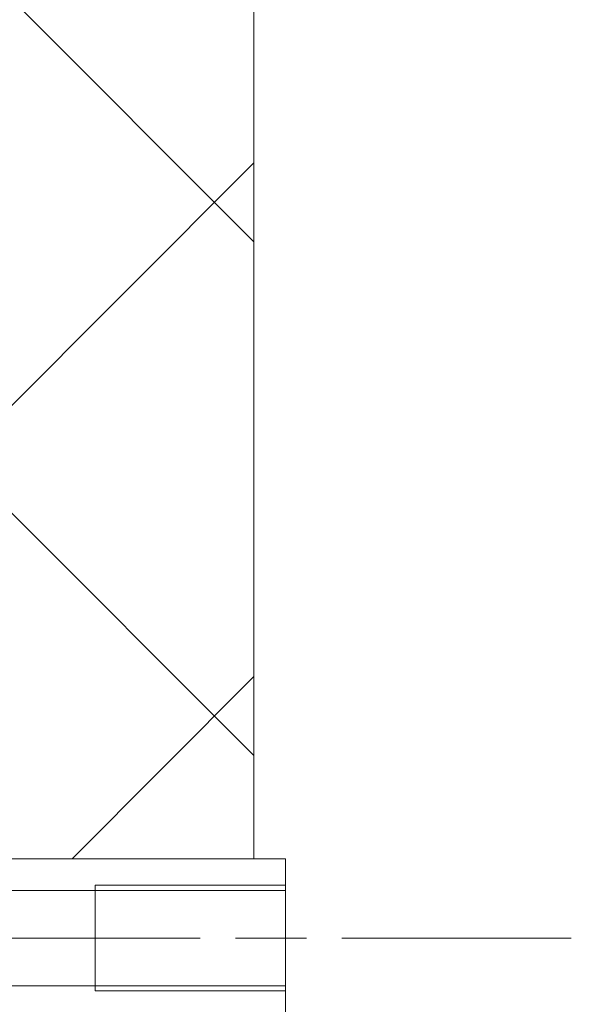
# Model space of a CAD drawing. Units: millimetres. Extents: x -8232 to 27830, y -1041 to 5346.
# Drawn here: x 7720 to 7792, y 3128 to 3257 of the extents above; entities that cross this region are included whole.
import ezdxf

# ---------------------------------------------------------------- set-up
doc = ezdxf.new("R2010")
doc.units = ezdxf.units.MM
doc.header["$LTSCALE"] = 15
doc.linetypes.add('CHAIN', pattern=[0.7087, 0.4724, -0.0591, 0.1181, -0.0591])
for name, color, linetype, lineweight in [('Видимый контур (ГОСТ)', 7, 'Continuous', 9), ('Линия резьбы (ГОСТ)', 7, 'Continuous', 5), ('Осевая линия (ГОСТ)', 7, 'Continuous', 5), ('Штриховка (ГОСТ)', 7, 'Continuous', 5)]:
    doc.layers.add(name, color=color, linetype=linetype, lineweight=lineweight)

msp = doc.modelspace()

# ---------------------------------------------------------------- hatches: boundary and pattern name
at = {"layer": 'Штриховка (ГОСТ)'}
h = msp.add_hatch(dxfattribs=at)
h.set_pattern_fill('ANSI37', color=256, scale=381, style=0)
h.set_pattern_definition([(45, (0, 0), (-33.67596, 33.67596), []), (135, (0, 0), (-33.67596, -33.67596), [])])
h.paths.add_polyline_path([(7696.5038, 2656.4601), (7750.6704, 2656.4601), (7750.6704, 2428.1268), (7696.5038, 2428.1268), (7696.5038, 2594.5331), (7696.5038, 2595.3664)])
h.paths.add_polyline_path([(7696.5038, 3126.0435), (7750.6704, 3126.0435), (7750.6704, 3024.7935), (7696.5038, 3024.7935)])
h.paths.add_polyline_path([(7750.6704, 2960.2101), (7696.5038, 2960.2101), (7696.5038, 2998.1268), (7750.6704, 2998.1268)])
h.paths.add_polyline_path([(7696.5038, 2779.3768), (7750.6704, 2779.3768), (7750.6704, 2683.1268), (7696.5038, 2683.1268)])
h.paths.add_polyline_path([(7750.6704, 2843.5435), (7696.5038, 2843.5435), (7696.5038, 2896.0435), (7750.6704, 2896.0435)])
h.paths.add_polyline_path([(7696.5038, 3314.7935), (7750.6704, 3314.7935), (7750.6704, 3146.8768), (7696.5038, 3146.8768)])
h.paths.add_polyline_path([(7318.1704, 4115.5139), (7750.6704, 4115.5139), (7750.6704, 4061.3472), (7750.6704, 3341.4601), (7696.5038, 3341.4601), (7696.5038, 3906.7122), (7696.5038, 3906.7205), (7696.5038, 3907.5538), (7696.5038, 4061.3472), (7318.1704, 4061.3472), (7318.1704, 4086.4601), (7318.1704, 4111.4601)])
h = msp.add_hatch(dxfattribs=at)
h.set_pattern_fill('ANSI31', color=256, scale=381, angle=90.00021, style=0)
h.set_pattern_definition([(135.0002, (0, 0), (-33.67584, -33.67608), [])])
h.paths.add_polyline_path([(7688.1704, 3126.0435), (7688.1704, 3130.2101), (7754.8371, 3130.2101), (7754.8371, 3126.0435), (7750.6704, 3126.0435), (7696.5038, 3126.0435), (7692.3371, 3126.0435)])
h.paths.add_polyline_path([(7688.1704, 3142.7101), (7688.1704, 3146.8768), (7692.3371, 3146.8768), (7696.5038, 3146.8768), (7750.6704, 3146.8768), (7754.8371, 3146.8768), (7754.8371, 3142.7101)])

# ---------------------------------------------------------------- linework, layer by layer
at = {"layer": 'Видимый контур (ГОСТ)'}
for p, q in [((7750.6704, 3314.7935), (7750.6704, 3146.8768)), ((7688.1704, 3146.8768), (7754.8371, 3146.8768)), ((7750.6704, 3146.8768), (7696.5038, 3146.8768)), ((7754.8371, 3146.8768), (7754.8371, 3142.7101)), ((7729.8371, 3143.3867), (7729.8371, 3129.5335)), ((7729.8371, 3143.3867), (7729.8371, 3129.5335)), ((7754.8371, 3142.7101), (7688.1704, 3142.7101)), ((7754.8371, 3130.2101), (7754.8371, 3142.7101)), ((7688.1704, 3130.2101), (7754.8371, 3130.2101)), ((7754.8371, 3130.2101), (7754.8371, 3126.0435))]:
    msp.add_line(p, q, dxfattribs=at)
at = {"layer": 'Линия резьбы (ГОСТ)'}
for p, q in [((7729.8371, 3143.3867), (7754.8371, 3143.3867)), ((7729.8371, 3143.3867), (7754.8371, 3143.3867)), ((7754.8371, 3129.5335), (7729.8371, 3129.5335)), ((7754.8371, 3129.5335), (7729.8371, 3129.5335))]:
    msp.add_line(p, q, dxfattribs=at)
at = {"layer": 'Осевая линия (ГОСТ)', "linetype": 'CHAIN', "ltscale": 5.246528}
msp.add_line((7650.6704, 3136.4601), (7792.3371, 3136.4601), dxfattribs=at)

doc.saveas('drawing.dxf')
